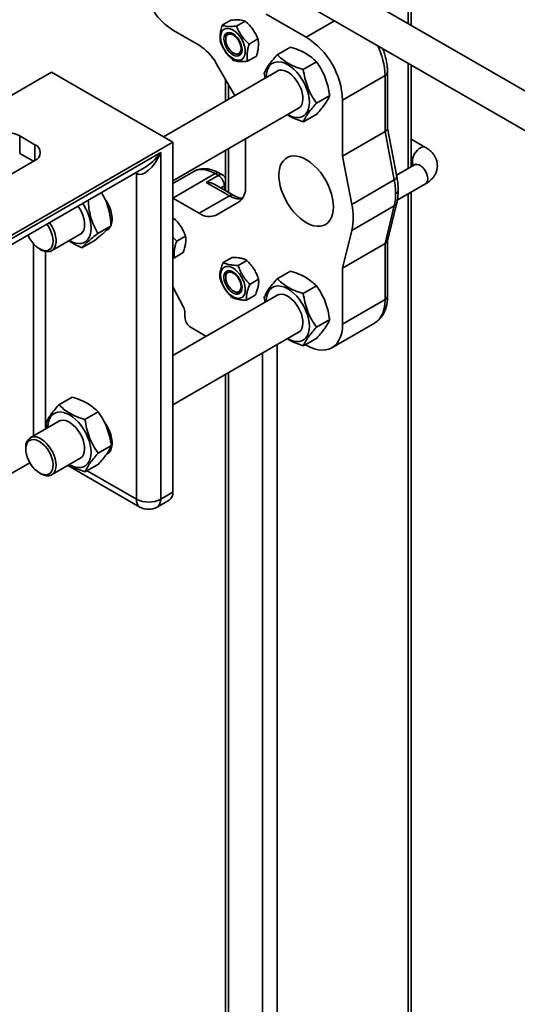
# Model space of a CAD drawing. Units: inches. Extents: x 0.2 to 8.4, y 0.1 to 10.9.
# Drawn here: x 5.5 to 5.8, y 7.9 to 8.5 of the extents above; entities that cross this region are included whole.
import ezdxf

# ---------------------------------------------------------------- set-up
doc = ezdxf.new("R2010")
doc.units = ezdxf.units.IN
doc.header["$MEASUREMENT"] = 0

msp = doc.modelspace()

# ---------------------------------------------------------------- linework, layer by layer
at = {"color": 7, "linetype": 'Continuous', "lineweight": 35}
for p, q in [((6.54321932, 8.0152127), (5.66752961, 8.52073762)), ((5.75611463, 8.46959857), (5.75611463, 8.51101788)), ((5.66780232, 8.4974868), (6.52821886, 8.0007789)), ((5.6949603, 8.46269723), (5.67167603, 8.47613896)), ((5.65106447, 8.47250069), (5.64594176, 8.46954341)), ((5.65940003, 8.47203172), (5.65427732, 8.46907444)), ((5.61717856, 8.46677264), (5.63253389, 8.45790819)), ((5.64827367, 8.46319825), (5.64808493, 8.46213717)), ((5.66682493, 8.46158093), (5.66170221, 8.45862365)), ((5.67806168, 8.45242881), (5.68580709, 8.45690014)), ((5.65336188, 8.45299624), (5.65437514, 8.45262905)), ((5.66591426, 8.4515991), (5.66079154, 8.44864182)), ((5.64253389, 8.44735213), (5.65335209, 8.42861447)), ((5.69324836, 8.44373981), (5.70099378, 8.44821114)), ((5.75611463, 8.38698571), (5.75611463, 8.44650519)), ((5.09747035, 8.18309026), (5.54646788, 8.44229101)), ((5.54646788, 8.44229101), (5.61717856, 8.40147061)), ((5.67831651, 8.44302612), (5.6117555, 8.40460127)), ((5.6705269, 8.44155199), (5.6710616, 8.43883795)), ((5.74092224, 8.44024203), (5.7161735, 8.42595489)), ((5.74092224, 8.4075804), (5.74092224, 8.44024203)), ((5.74238671, 8.40947528), (5.74238671, 8.44228305)), ((5.64794811, 8.43797444), (5.64794811, 8.42549481)), ((5.70090027, 8.42417399), (5.70864568, 8.42864532)), ((5.7161735, 8.39329326), (5.7161735, 8.42595489)), ((5.61717856, 8.3788652), (5.69081549, 8.4213749)), ((5.69336549, 8.41329718), (5.7011109, 8.41776851)), ((5.74092224, 8.4075804), (5.7161735, 8.39329326)), ((5.74630301, 8.37943239), (5.74092224, 8.4075804)), ((5.7477826, 8.38136893), (5.74238671, 8.40959608)), ((5.61717856, 8.40147061), (5.37676225, 8.26268123)), ((5.52790632, 8.40504239), (5.53674516, 8.39993984)), ((5.52790632, 8.39483563), (5.52790632, 8.40504239)), ((5.61717856, 8.1973354), (5.61717856, 8.40147061)), ((5.65960496, 8.37555617), (5.65960496, 8.40335744)), ((5.76455737, 8.39837036), (5.75611463, 8.40324424)), ((5.37676225, 8.26063988), (5.61010749, 8.39534721)), ((5.52790632, 8.39483563), (5.53585984, 8.39024417)), ((5.61010749, 8.39534721), (5.61010749, 8.19325336)), ((5.64794811, 8.39662808), (5.64794811, 8.3731257)), ((5.53674516, 8.39075525), (5.34582633, 8.28054015)), ((5.72155427, 8.36514525), (5.7161735, 8.39329326)), ((5.75815789, 8.38816525), (5.7476437, 8.38209554)), ((5.75611463, 8.38846448), (5.75739542, 8.38772509)), ((5.37469078, 8.25606143), (5.6005354, 8.38643876)), ((5.59596535, 8.19325336), (5.59596535, 8.3830991)), ((5.62942831, 8.38431258), (5.61717856, 8.37724095)), ((5.64192729, 8.38307488), (5.61717856, 8.36878774)), ((5.64369506, 8.38205437), (5.64192729, 8.38307488)), ((5.64619486, 8.38230191), (5.64442709, 8.38332242)), ((5.63662399, 8.37797233), (5.64369506, 8.38205437)), ((5.65021156, 8.37012839), (5.63662399, 8.37797233)), ((5.65271136, 8.37037593), (5.64162359, 8.37677677)), ((5.74630301, 8.37943239), (5.72155427, 8.36514525)), ((5.74806355, 8.36755815), (5.76455737, 8.37707983)), ((5.75611463, 7.5604057), (5.75611463, 8.37220594)), ((5.61717856, 8.36878774), (5.63253389, 8.35992329)), ((5.63253389, 8.35992329), (5.65021156, 8.37012839)), ((5.64253389, 8.3589336), (5.65546283, 8.36639974)), ((5.7423268, 8.34394857), (5.74772756, 8.36596562)), ((5.74630301, 8.36419264), (5.72155427, 8.3499055)), ((5.74092224, 8.34225713), (5.74630301, 8.36419264)), ((5.58069933, 8.35780619), (5.58170349, 8.35838588)), ((5.58093933, 8.35604812), (5.58178613, 8.35560194)), ((5.61717856, 8.35747144), (5.61743313, 8.35738004)), ((5.61743313, 8.35738004), (5.61717856, 8.35723308)), ((5.54653018, 8.33808076), (5.56353627, 8.34789817)), ((5.57346775, 8.34822096), (5.58121316, 8.35269229)), ((5.72155427, 8.3499055), (5.7161735, 8.32796999)), ((5.56408612, 8.33984601), (5.57183153, 8.34431735)), ((5.61945553, 8.34370732), (5.61717856, 8.34606651)), ((5.62457824, 8.3466646), (5.61945553, 8.34370732)), ((5.74092224, 8.34225713), (5.7161735, 8.32796999)), ((5.74092224, 8.3095955), (5.74092224, 8.34225713)), ((5.74238671, 8.31163652), (5.74238671, 8.34419281)), ((5.53939552, 8.33921078), (5.54027926, 8.33870044)), ((5.62320807, 8.33701475), (5.61808535, 8.33405747)), ((5.61717856, 8.33404364), (5.61808535, 8.33405747)), ((5.64658012, 8.33127648), (5.65170284, 8.33423376)), ((5.65528162, 8.32950109), (5.66040433, 8.33245837)), ((5.67806168, 8.32178228), (5.68580709, 8.32625361)), ((5.7161735, 8.32796999), (5.7161735, 8.29530836)), ((5.64827367, 8.32438631), (5.64808493, 8.32332523)), ((5.66206814, 8.31850529), (5.66719086, 8.32146257)), ((5.61717856, 8.31705054), (5.62339572, 8.30510571)), ((5.65336188, 8.3141843), (5.65437514, 8.31381711)), ((5.69324836, 8.31309328), (5.70099378, 8.31756461)), ((5.67831651, 8.31237959), (5.61717856, 8.2770854)), ((5.66015318, 8.30928488), (5.66527589, 8.31224216)), ((5.6705269, 8.31090546), (5.6710616, 8.30819142)), ((5.74092224, 8.3095955), (5.7161735, 8.29530836)), ((5.62424962, 8.30195208), (5.62424962, 8.29938244)), ((5.70090027, 8.29352746), (5.70864568, 8.29799879)), ((5.61717856, 8.24821867), (5.69081549, 8.29072837)), ((5.62778516, 8.29325871), (5.63648987, 8.28823359)), ((5.70995908, 8.28157301), (5.73470782, 8.29586016)), ((5.69336549, 8.28265065), (5.7011109, 8.28712198)), ((5.6949603, 8.28305826), (5.69451593, 8.28331478)), ((5.64794811, 8.26598155), (5.64794811, 7.52774938)), ((5.55078246, 8.24830555), (5.55852787, 8.25277688)), ((5.55103729, 8.23890286), (5.5340312, 8.22908545)), ((5.56596914, 8.23961655), (5.57371456, 8.24408788)), ((5.54324768, 8.23742873), (5.54378238, 8.23471469)), ((5.58084728, 8.22724507), (5.58170349, 8.22773935)), ((5.53144186, 8.22336239), (5.53144186, 8.22234188)), ((5.57362105, 8.22005073), (5.58136646, 8.22452206)), ((5.54653018, 8.20743423), (5.56353627, 8.21725164)), ((5.53377365, 8.2144981), (5.51659654, 8.20458196)), ((5.5560357, 8.21292165), (5.59803683, 8.18867491)), ((5.56608627, 8.20917392), (5.57383168, 8.21364525)), ((5.53939552, 8.20856425), (5.54027926, 8.20805391)), ((5.60803601, 8.18867491), (5.61510708, 8.19275696)), ((5.61010749, 8.19325336), (5.61717856, 8.1973354))]:
    msp.add_line(p, q, dxfattribs=at)
at = {"color": 8, "linetype": 'Continuous', "lineweight": 35}
for p, q in [((5.75435727, 8.51000338), (5.75435727, 8.47061307)), ((5.71151322, 8.47225303), (5.6949603, 8.46269723)), ((5.75435727, 8.44751969), (5.75435727, 8.3859712)), ((5.64970547, 8.4349306), (5.64970547, 8.42650932)), ((5.53674516, 8.39075525), (5.53674516, 8.39993984)), ((5.64970547, 8.39764258), (5.64970547, 8.3721112)), ((5.59596535, 8.3830991), (5.59535784, 8.38344981)), ((5.59596535, 8.3830991), (5.59591278, 8.38377017)), ((5.64723059, 8.37593065), (5.64515993, 8.37473528)), ((5.64723059, 8.37353991), (5.64723059, 8.37593065)), ((5.75435727, 8.37119144), (5.75435727, 7.55795648)), ((5.53586128, 8.23014193), (5.53586128, 8.34220818)), ((5.54293234, 8.33763898), (5.54293234, 8.23422397)), ((5.67798974, 8.28332422), (5.67798974, 7.51387044)), ((5.66950446, 8.27842577), (5.66950446, 7.51387044)), ((5.64970547, 8.26699605), (5.64970547, 7.52530015)), ((5.56723671, 8.20983805), (5.59596535, 8.19325336))]:
    msp.add_line(p, q, dxfattribs=at)
at = {"color": 7, "linetype": 'Continuous', "lineweight": 35, "flags": 128}
for points in [[(5.64925551, 8.46775428), (5.65055132, 8.46752396), (5.65190856, 8.46696563), (5.65327819, 8.46609947), (5.65461069, 8.46495679), (5.6558579, 8.46357888), (5.65697476, 8.46201555), (5.65792088, 8.46032331), (5.65866209, 8.4585633), (5.65917158, 8.45679915), (5.65943095, 8.45509462), (5.65943082, 8.45351131), (5.65917119, 8.45210644), (5.65866145, 8.4509308), (5.65792002, 8.45002686), (5.6569737, 8.44942732), (5.65585669, 8.44915382), (5.65460937, 8.44921626), (5.65327681, 8.44961238), (5.65190717, 8.45032787), (5.65054996, 8.45133686), (5.64925424, 8.45260288), (5.64806683, 8.45408019), (5.64703065, 8.45571538), (5.64618314, 8.45744936), (5.64555495, 8.45921945), (5.64516877, 8.46096168), (5.64503856, 8.46261308), (5.64516903, 8.46411397), (5.64555547, 8.46541009), (5.6461839, 8.46645461), (5.64703161, 8.46720977), (5.64806797, 8.46764828), (5.64925551, 8.46775428)], [(5.65004257, 8.46530926), (5.65117431, 8.46508337), (5.65236003, 8.46452478), (5.6535403, 8.4636615), (5.65465591, 8.46253683), (5.65565093, 8.46120716), (5.65647547, 8.45973916), (5.65708818, 8.45820645), (5.65745834, 8.45668588), (5.65756738, 8.4552537), (5.65740984, 8.45398172), (5.65699361, 8.45293373), (5.65633957, 8.45216228), (5.65548052, 8.45170606), (5.65445953, 8.45158793), (5.6533278, 8.45181382), (5.65214207, 8.45237241), (5.65096181, 8.45323569), (5.64984619, 8.45436036), (5.64885117, 8.45569003), (5.64802663, 8.45715803), (5.64741392, 8.45869074), (5.64704377, 8.46021131), (5.64693473, 8.46164349), (5.64709227, 8.46291547), (5.64750849, 8.46396346), (5.64816253, 8.4647349), (5.64902158, 8.46519113), (5.65004257, 8.46530926)], [(5.64800841, 8.46122438), (5.64813991, 8.4623991), (5.64852678, 8.46335371), (5.64914652, 8.46403275), (5.64996313, 8.46439675), (5.65092914, 8.46442455), (5.65198841, 8.46411454), (5.65307938, 8.46348473), (5.65413865, 8.46257173), (5.65510466, 8.4614286), (5.65592127, 8.46012177), (5.65654101, 8.4587272), (5.65692788, 8.45732591), (5.65705938, 8.45599937), (5.65692788, 8.45482465), (5.65654101, 8.45387004), (5.65592127, 8.453191), (5.65510466, 8.452827), (5.65413865, 8.4527992), (5.65307938, 8.45310921), (5.65198841, 8.45373902), (5.65092914, 8.45465202), (5.64996313, 8.45579515), (5.64914652, 8.45710198), (5.64852678, 8.45849656), (5.64813991, 8.45989784), (5.64800841, 8.46122438)], [(5.68421228, 8.41746188), (5.68600352, 8.41657576), (5.68775831, 8.41600355), (5.6894409, 8.41575691), (5.69101705, 8.41584086), (5.69245468, 8.41625368), (5.69372452, 8.41698698), (5.69480072, 8.41802583), (5.69566136, 8.41934907), (5.69628894, 8.42092978), (5.69667067, 8.42273577), (5.69679878, 8.42473028), (5.69667067, 8.4268727), (5.69628894, 8.42911942), (5.69566136, 8.43142471), (5.69480072, 8.43374164), (5.69372452, 8.43602303), (5.69245468, 8.43822246), (5.69101705, 8.44029513), (5.6894409, 8.44219887), (5.68775831, 8.44389491), (5.68600352, 8.44534873), (5.68421228, 8.44653073), (5.68242103, 8.44741686), (5.68066625, 8.44798907), (5.67898366, 8.44823571), (5.6774075, 8.44815176), (5.67596987, 8.44773893), (5.67470004, 8.44700563), (5.67362384, 8.44596679), (5.67276319, 8.44464354), (5.67213562, 8.44306284), (5.67175389, 8.44125685), (5.67162578, 8.43926234), (5.67162607, 8.43916381)], [(5.69010805, 8.4209665), (5.69085796, 8.4214057), (5.69175085, 8.42228434), (5.69242686, 8.42344239), (5.69286655, 8.42484651), (5.69305728, 8.42645632), (5.69299355, 8.4282255), (5.6926772, 8.43010317), (5.69211733, 8.43203529), (5.69133005, 8.4339663), (5.690338, 8.43584063), (5.68916972, 8.43760437), (5.68785883, 8.43920677), (5.68644303, 8.44060174), (5.68496306, 8.44174915), (5.68346149, 8.44261599), (5.68198152, 8.44317732), (5.68056573, 8.44341699), (5.67925483, 8.44332811), (5.67808656, 8.44291323), (5.67760906, 8.44261772)], [(5.51199642, 8.3958578), (5.51067015, 8.39677983), (5.50965994, 8.39782684), (5.50900019, 8.39896318), (5.50871338, 8.40015016), (5.50880926, 8.40134735), (5.50928457, 8.40251399), (5.51012312, 8.40361034), (5.51129637, 8.40459908), (5.51276435, 8.40544653), (5.51447707, 8.40612383), (5.51637622, 8.40660791), (5.51839711, 8.4068823), (5.52047094, 8.40693765), (5.52252707, 8.40677208), (5.52449548, 8.40639121), (5.52630916, 8.40580803), (5.52790632, 8.40504239)], [(5.7108702, 8.36369315), (5.71073958, 8.36611794), (5.71034987, 8.36865372), (5.70970746, 8.37125886), (5.7088229, 8.37389058), (5.70771071, 8.37650568), (5.70638917, 8.3790612), (5.70487996, 8.38151518), (5.70320788, 8.38382735), (5.70140036, 8.38595972), (5.69948711, 8.38787728), (5.69749952, 8.38954855), (5.69547024, 8.39094609), (5.69343258, 8.39204695), (5.69142001, 8.39283305), (5.68946558, 8.39329148), (5.68760136, 8.39341472), (5.68585798, 8.39320074), (5.68426406, 8.39265307), (5.68284577, 8.39178068), (5.6816264, 8.3905979), (5.68062597, 8.38912416), (5.67986092, 8.38738365), (5.67934379, 8.38540496), (5.67908309, 8.38322057), (5.67908309, 8.38086636), (5.67934379, 8.37838097), (5.67986092, 8.37580521), (5.68062597, 8.37318139), (5.6816264, 8.37055258), (5.68284577, 8.36796195), (5.68426406, 8.36545204), (5.68585798, 8.36306406), (5.68760136, 8.36083722), (5.68946558, 8.35880808), (5.69142001, 8.35700997), (5.69343258, 8.3554724), (5.69547024, 8.35422063), (5.69749952, 8.35327521), (5.69948711, 8.35265167), (5.70140036, 8.35236023), (5.70320788, 8.35240569), (5.70487996, 8.35278731), (5.70638917, 8.3534988), (5.70771071, 8.3545285), (5.7088229, 8.35585949), (5.70970746, 8.35746992), (5.71034987, 8.35933335), (5.71073958, 8.36141918), (5.7108702, 8.36369315)], [(5.55684583, 8.34403586), (5.5568836, 8.34401381), (5.55867534, 8.34311928), (5.56043161, 8.34253825), (5.56211665, 8.34228255), (5.56369618, 8.34235739), (5.56513802, 8.34276125), (5.56641284, 8.3434859), (5.56749468, 8.3445166), (5.56836151, 8.34583235), (5.56899569, 8.34740638), (5.56938431, 8.34920665), (5.56951946, 8.35119649), (5.56939839, 8.35333542), (5.56902356, 8.35557988), (5.5684026, 8.35788418), (5.56754815, 8.36020142), (5.56647761, 8.36248442), (5.56521277, 8.3646867), (5.56456397, 8.36567289)], [(5.58124433, 8.35307815), (5.5815257, 8.35397578), (5.58179001, 8.35565221), (5.58179001, 8.35750652), (5.5815257, 8.35948812), (5.5810043, 8.36154296), (5.58024003, 8.36361498), (5.57925373, 8.36564766), (5.57807232, 8.36758557), (5.5779884, 8.36770859)], [(5.56282883, 8.34748977), (5.56371199, 8.348031), (5.56457677, 8.3489493), (5.56522165, 8.35014293), (5.56562808, 8.35157753), (5.56578437, 8.35321184), (5.56568603, 8.35499885), (5.56533588, 8.35688714), (5.56474399, 8.3588224), (5.5639274, 8.36074894), (5.5629096, 8.36261135), (5.56188952, 8.36412896)], [(5.53270879, 8.34728328), (5.53288679, 8.34687498), (5.53380773, 8.34508586), (5.5349083, 8.34340315), (5.53615314, 8.34188091), (5.53750224, 8.34056807), (5.53891222, 8.33950684), (5.54033778, 8.33873131), (5.5417331, 8.33826642), (5.54305333, 8.33812711), (5.54425603, 8.33831785), (5.54530256, 8.33883251), (5.54615926, 8.33965456), (5.54679862, 8.34075756), (5.54720008, 8.34210608), (5.54735073, 8.34365676), (5.54724574, 8.34535977), (5.54688848, 8.34716037), (5.54629043, 8.34900069), (5.54547081, 8.35082158), (5.54445597, 8.35256451), (5.54370505, 8.35363129)], [(5.54522697, 8.35450988), (5.54549554, 8.35413693), (5.54662661, 8.35234772), (5.54757513, 8.35045952), (5.54831379, 8.34852664), (5.54882136, 8.34660468), (5.54908322, 8.34474893), (5.54909186, 8.34301279), (5.54884701, 8.34144619), (5.54835573, 8.34009421), (5.54763214, 8.33899574), (5.54669706, 8.33818238), (5.5455774, 8.33767753), (5.54430536, 8.33749572), (5.54291754, 8.33764217), (5.54145386, 8.33811266), (5.54027926, 8.33870044)], [(5.65443877, 8.31043738), (5.6556999, 8.31033087), (5.65683638, 8.3105607), (5.65780714, 8.31111855), (5.65857708, 8.31198427), (5.65911838, 8.31312657), (5.65941148, 8.31450416), (5.65944579, 8.31606725), (5.65922005, 8.31775935), (5.65874244, 8.3195193), (5.65803022, 8.32128349), (5.65710912, 8.32298816), (5.65601243, 8.32457169), (5.6547798, 8.32597687), (5.65345578, 8.32715289), (5.65208821, 8.32805725), (5.65072653, 8.32865728), (5.64941995, 8.32893127), (5.64821569, 8.32886933), (5.64715728, 8.3284737), (5.64628297, 8.32775868), (5.64562437, 8.3267501), (5.64520527, 8.32548443), (5.64504082, 8.3240074), (5.64513697, 8.3223724), (5.64549024, 8.32063853), (5.64608786, 8.31886844), (5.64690824, 8.31712612), (5.64792172, 8.31547454), (5.64909168, 8.31397339), (5.65037582, 8.31267692), (5.65172774, 8.31163199), (5.65309857, 8.31087638), (5.65443877, 8.31043738)], [(5.65386396, 8.31285445), (5.65495102, 8.31278805), (5.65590269, 8.31306507), (5.65667125, 8.31367162), (5.65721816, 8.31457728), (5.65751601, 8.31573664), (5.65754984, 8.31709156), (5.65731798, 8.31857411), (5.65683203, 8.32010993), (5.65611638, 8.32162202), (5.6552069, 8.32303456), (5.65414921, 8.32427671), (5.65299633, 8.32528619), (5.65180608, 8.32601238), (5.65063815, 8.32641887), (5.64955109, 8.32648526), (5.64859942, 8.32620824), (5.64783085, 8.32560169), (5.64728394, 8.32469603), (5.6469861, 8.32353667), (5.64695226, 8.32218175), (5.64718413, 8.3206992), (5.64767007, 8.31916338), (5.64838572, 8.31765129), (5.6492952, 8.31623875), (5.6503529, 8.3149966), (5.65150577, 8.31398712), (5.65269602, 8.31326093), (5.65386396, 8.31285445)], [(5.64800841, 8.32241244), (5.64813991, 8.32358716), (5.64852678, 8.32454178), (5.64914652, 8.32522081), (5.64996313, 8.32558481), (5.65092914, 8.32561261), (5.65198841, 8.3253026), (5.65307938, 8.32467279), (5.65413865, 8.3237598), (5.65510466, 8.32261666), (5.65592127, 8.32130984), (5.65654101, 8.31991526), (5.65692788, 8.31851398), (5.65705938, 8.31718743), (5.65692788, 8.31601272), (5.65654101, 8.3150581), (5.65592127, 8.31437906), (5.65510466, 8.31401507), (5.65413865, 8.31398727), (5.65307938, 8.31429728), (5.65198841, 8.31492708), (5.65092914, 8.31584008), (5.64996313, 8.31698321), (5.64914652, 8.31829004), (5.64852678, 8.31968462), (5.64813991, 8.3210859), (5.64800841, 8.32241244)], [(5.68421228, 8.28681535), (5.68600352, 8.28592923), (5.68775831, 8.28535702), (5.6894409, 8.28511038), (5.69101705, 8.28519433), (5.69245468, 8.28560715), (5.69372452, 8.28634045), (5.69480072, 8.2873793), (5.69566136, 8.28870254), (5.69628894, 8.29028325), (5.69667067, 8.29208924), (5.69679878, 8.29408375), (5.69667067, 8.29622617), (5.69628894, 8.29847289), (5.69566136, 8.30077818), (5.69480072, 8.30309511), (5.69372452, 8.3053765), (5.69245468, 8.30757593), (5.69101705, 8.3096486), (5.6894409, 8.31155234), (5.68775831, 8.31324838), (5.68600352, 8.3147022), (5.68421228, 8.3158842), (5.68242103, 8.31677033), (5.68066625, 8.31734254), (5.67898366, 8.31758918), (5.6774075, 8.31750523), (5.67596987, 8.3170924), (5.67470004, 8.3163591), (5.67362384, 8.31532026), (5.67276319, 8.31399701), (5.67213562, 8.31241631), (5.67175389, 8.31061032), (5.67162578, 8.30861581), (5.67162607, 8.30851728)], [(5.69010805, 8.29031997), (5.69085796, 8.29075917), (5.69175085, 8.29163781), (5.69242686, 8.29279586), (5.69286655, 8.29419998), (5.69305728, 8.29580979), (5.69299355, 8.29757897), (5.6926772, 8.29945664), (5.69211733, 8.30138876), (5.69133005, 8.30331977), (5.690338, 8.3051941), (5.68916972, 8.30695784), (5.68785883, 8.30856024), (5.68644303, 8.30995521), (5.68496306, 8.31110262), (5.68346149, 8.31196946), (5.68198152, 8.31253079), (5.68056573, 8.31277046), (5.67925483, 8.31268158), (5.67808656, 8.3122667), (5.67760906, 8.31197119)], [(5.7161735, 8.29530836), (5.71604012, 8.29264265), (5.71564165, 8.29016447), (5.71498309, 8.28790498), (5.71407274, 8.28589259), (5.71292203, 8.28415261), (5.71154545, 8.28270693), (5.7099603, 8.28157372), (5.70818652, 8.28076723), (5.70624641, 8.2802976), (5.70416437, 8.28017075), (5.70196658, 8.28038826), (5.69968068, 8.28094741), (5.69733543, 8.28184115), (5.6949603, 8.28305826)], [(5.55693306, 8.21333862), (5.5587243, 8.2124525), (5.56047908, 8.21188029), (5.56216168, 8.21163365), (5.56373783, 8.2117176), (5.56517546, 8.21213042), (5.5664453, 8.21286372), (5.5675215, 8.21390257), (5.56838214, 8.21522581), (5.56900972, 8.21680652), (5.56939145, 8.21861251), (5.56951956, 8.22060702), (5.56939145, 8.22274944), (5.56900972, 8.22499616), (5.56838214, 8.22730145), (5.5675215, 8.22961838), (5.5664453, 8.23189977), (5.56517546, 8.2340992), (5.56373783, 8.23617187), (5.56216168, 8.23807561), (5.56047908, 8.23977165), (5.5587243, 8.24122547), (5.55693306, 8.24240747), (5.55514181, 8.2432936), (5.55338703, 8.24386581), (5.55170444, 8.24411245), (5.55012828, 8.2440285), (5.54869065, 8.24361567), (5.54742082, 8.24288237), (5.54634462, 8.24184353), (5.54548397, 8.24052028), (5.5448564, 8.23893958), (5.54447467, 8.23713359), (5.54434656, 8.23513908), (5.54434685, 8.23504055)], [(5.56282883, 8.21684324), (5.56357874, 8.21728244), (5.56447163, 8.21816108), (5.56514764, 8.21931913), (5.56558733, 8.22072325), (5.56577806, 8.22233306), (5.56571433, 8.22410224), (5.56539798, 8.22597991), (5.56483811, 8.22791203), (5.56405083, 8.22984304), (5.56305878, 8.23171737), (5.5618905, 8.23348111), (5.56057961, 8.23508351), (5.55916381, 8.23647848), (5.55768384, 8.23762589), (5.55618227, 8.23849273), (5.5547023, 8.23905406), (5.55328651, 8.23929373), (5.55197561, 8.23920485), (5.55080734, 8.23878997), (5.55032984, 8.23849446)], [(5.57897494, 8.2196183), (5.57925373, 8.21979286), (5.58024003, 8.2206868), (5.5810043, 8.22187641), (5.5815257, 8.22332925), (5.58179001, 8.22500568), (5.58179001, 8.22685999), (5.5815257, 8.22884159), (5.5810043, 8.23089643), (5.58024003, 8.23296845), (5.57925373, 8.23500113), (5.57807232, 8.23693904), (5.57725788, 8.23806688)], [(5.53470175, 8.22787548), (5.53363057, 8.22740661), (5.53274472, 8.22662735), (5.53207268, 8.22556276), (5.53163604, 8.22424705), (5.53144883, 8.2227225), (5.53151709, 8.22103812), (5.5318386, 8.21924804), (5.53240304, 8.2174098), (5.53319226, 8.21558248), (5.53418091, 8.21382481), (5.53533719, 8.21219329), (5.53662396, 8.21074036), (5.53799985, 8.2095127), (5.53942064, 8.20854979), (5.54084066, 8.20788256), (5.54221427, 8.20753247), (5.54349733, 8.20751077), (5.5446486, 8.20781815), (5.54563107, 8.20844473), (5.54641316, 8.20937038), (5.54696975, 8.21056535), (5.54728293, 8.21199122), (5.54734265, 8.21360217), (5.54714698, 8.21534642), (5.54670221, 8.21716791), (5.54602264, 8.2190081), (5.54513012, 8.22080784), (5.54405331, 8.22250928), (5.54282685, 8.22405774), (5.54149014, 8.22540346), (5.54008615, 8.22650317), (5.53866, 8.22732153), (5.53725754, 8.22783225), (5.53592383, 8.22801889), (5.53470175, 8.22787548)], [(5.53506396, 8.22951083), (5.53634485, 8.22967095), (5.53773896, 8.22950279), (5.5392062, 8.22901119), (5.54070435, 8.2282103), (5.54219031, 8.22712315), (5.54362133, 8.22578102), (5.54495625, 8.22422251), (5.54615666, 8.22249248), (5.54718803, 8.22064067), (5.54802069, 8.21872038), (5.54863069, 8.21678683), (5.54900047, 8.21489566), (5.54911939, 8.21310128), (5.54898405, 8.21145529), (5.54859832, 8.21000506), (5.54797331, 8.20879231), (5.547127, 8.20785192), (5.54608374, 8.20721094), (5.54487353, 8.20688782), (5.54353119, 8.20689186), (5.54209534, 8.20722293), (5.54060729, 8.20787151), (5.54027926, 8.20805391)]]:
    msp.add_lwpolyline(points, dxfattribs=at)
at = {"color": 8, "linetype": 'Continuous', "lineweight": 35, "flags": 128}
for points in [[(5.75683214, 8.39021514), (5.75696365, 8.39154168), (5.75735051, 8.39294296), (5.75797026, 8.39433754), (5.75878686, 8.39564437), (5.75975287, 8.3967875), (5.76081214, 8.3977005), (5.76190311, 8.3983303), (5.76296239, 8.39864032), (5.7639284, 8.39861252), (5.76455909, 8.39836936)], [(5.75815789, 8.38816525), (5.75878686, 8.38840741), (5.75975287, 8.38843521), (5.76081214, 8.3881252), (5.76190311, 8.3874954), (5.76296239, 8.3865824), (5.7639284, 8.38543927), (5.764745, 8.38413244), (5.76536474, 8.38273786), (5.76575161, 8.38133658), (5.76588311, 8.38001004), (5.76575161, 8.37883532), (5.76536474, 8.3778807), (5.764745, 8.37720167), (5.76455737, 8.37707983)], [(5.64192729, 8.38307488), (5.6397585, 8.38417269), (5.63762248, 8.38494548), (5.6355515, 8.38538159), (5.63357685, 8.38547443), (5.63172837, 8.38522259), (5.63003397, 8.38462988), (5.62942831, 8.38431258)], [(5.64794811, 8.37645399), (5.64785241, 8.37636805), (5.64723059, 8.37593065)], [(5.73470782, 8.29586016), (5.73470904, 8.29586086), (5.73629419, 8.29699407), (5.73767077, 8.29843976), (5.73882147, 8.30017973), (5.73973183, 8.30219212), (5.74039038, 8.30445161), (5.74078886, 8.30692979), (5.74092224, 8.3095955)]]:
    msp.add_lwpolyline(points, dxfattribs=at)
at = {"color": 7, "linetype": 'Continuous', "lineweight": 35}
for centre, radius, start, end in [((5.6354283, 8.49638356), 0.03478304, 212.97872409, 238.35373003), ((5.65168999, 8.46274052), 0.00344685, 132.81648591, 172.36880274), ((5.6703461, 8.42399132), 0.04586945, 2.45344967, 57.54655048), ((5.61726377, 8.4334278), 0.02885249, 28.85560888, 58.04532835), ((5.65568718, 8.45581613), 0.00344658, 247.62424869, 287.17971122), ((5.53500223, 8.39534755), 0.00491192, 290.7834208, 69.2165792), ((5.64369506, 8.37797167), 0.005, 31.72195801, 60.00268827), ((5.63955451, 8.37558134), 0.00768402, 2.60547849, 57.39452166), ((5.70387929, 8.37111823), 0.04323074, 0.30318004, 11.0882521), ((5.64959177, 8.37457077), 0.01006156, 305.69803853, 5.62037896), ((5.71700014, 8.37111821), 0.03011016, 346.70246636, 0.43532132), ((5.68609173, 8.35752537), 0.03627195, 347.87317292, 12.12682708), ((5.63839217, 8.36810056), 0.01005918, 234.38182734, 294.31395216), ((5.57650132, 8.35448665), 0.00489311, 300.36663432, 327.23354134), ((5.65168998, 8.32392858), 0.00344684, 132.81633786, 172.36881091), ((5.65568718, 8.31700419), 0.00344658, 247.62424069, 287.17985594), ((5.61722032, 8.30174119), 0.00703247, 1.71845637, 28.58268949), ((5.6319257, 8.29973174), 0.00768402, 182.60547849, 237.39452166), ((5.53729217, 8.22405705), 0.00589141, 112.22307361, 186.7714648), ((5.60303642, 8.20690047), 0.01537022, 242.60967224, 297.39032776), ((5.6124217, 8.19672976), 0.00479526, 304.05635082, 7.25582957), ((5.60303642, 8.1973354), 0.01, 240.00268827, 299.99731173)]:
    msp.add_arc(centre, radius, start, end, dxfattribs=at)
at = {"color": 8, "linetype": 'Continuous', "lineweight": 35}
for centre, radius, start, end in [((5.69950887, 8.43911442), 0.04142873, 1.55967004, 26.89186778), ((5.73999584, 8.44245259), 0.00239683, 292.73762529, 355.95769096), ((5.76045591, 8.38998218), 0.00363125, 176.32170975, 216.7126292), ((5.64339189, 8.38103048), 0.00251489, 65.69288095, 125.61757748), ((5.64515966, 8.38000997), 0.00251489, 65.69288095, 125.61757748), ((5.74567554, 8.38144531), 0.00210844, 287.31325457, 357.92416147), ((5.74618302, 8.37355754), 0.00239684, 292.73766255, 355.95731997), ((5.65166164, 8.36822366), 0.00239389, 63.75641872, 127.28214567), ((5.65667065, 8.38016875), 0.01193853, 237.24633826, 274.21663778), ((5.74499868, 8.36669937), 0.00282577, 297.4891412, 344.9807692), ((5.73988442, 8.31188605), 0.0025147, 294.37465829, 354.30520075), ((5.60086537, 8.1927125), 0.00492978, 173.70115247, 234.98666713), ((5.60520747, 8.1927125), 0.00492978, 305.01333287, 6.29884753)]:
    msp.add_arc(centre, radius, start, end, dxfattribs=at)
at = {"color": 7, "linetype": 'Continuous', "lineweight": 35}
for centre, major_axis, ratio, start_param, end_param in [((5.73738671, 8.40912247), (0.00499433, 0.00047307), 0.503361551, 5.450143678, 6.235541841), ((5.60303642, 8.39942925), (0.00658745, 0.01656456), 0.454202141, 3.075344567, 4.646140893), ((5.63662399, 8.37388963), (0.00707107, 0), 0.577381545, 0.785479427, 1.570796327), ((5.73738671, 8.3447971), (0.004985, -0.00060248), 0.642371396, 5.575267527, 6.205704924)]:
    msp.add_ellipse(centre, major_axis=major_axis, ratio=ratio, start_param=start_param, end_param=end_param, dxfattribs=at)
at = {"color": 8, "linetype": 'Continuous', "lineweight": 35}
msp.add_ellipse((5.60303642, 8.39942925), major_axis=(0.0110518, 0.01398661), ratio=0.454204091, start_param=3.993214419, end_param=4.778693846, dxfattribs=at)
at = {"color": 7, "linetype": 'Continuous', "lineweight": 35}
for points, knots in [([(5.64594176, 8.46954341), (5.64565841, 8.46855912), (5.64508558, 8.4665692), (5.64469772, 8.46388691), (5.64469318, 8.46153423), (5.64491777, 8.46022314), (5.64503109, 8.45956158)], [0, 0, 0, 0, 0.264603218, 0.534944175, 0.765341282, 1, 1, 1, 1]), ([(5.65427732, 8.46907444), (5.65334955, 8.4689972), (5.65147389, 8.46884104), (5.64915571, 8.46887574), (5.64730592, 8.46912032), (5.64639925, 8.46940152), (5.64594176, 8.46954341)], [0, 0, 0, 0, 0.264604633, 0.534947115, 0.765342799, 1, 1, 1, 1]), ([(5.65106447, 8.47250069), (5.65199224, 8.47257792), (5.65386791, 8.47273408), (5.65618608, 8.47269939), (5.65803587, 8.4724548), (5.65894254, 8.4721736), (5.65940003, 8.47203172)], [0, 0, 0, 0, 0.264604633, 0.534947115, 0.765342799, 1, 1, 1, 1]), ([(5.66170221, 8.45862365), (5.66085349, 8.45941275), (5.65913763, 8.46100808), (5.65705621, 8.46363783), (5.65543273, 8.46636313), (5.6546648, 8.46816516), (5.65427732, 8.46907444)], [0, 0, 0, 0, 0.264603271, 0.534944285, 0.765341339, 1, 1, 1, 1]), ([(5.65940003, 8.47203172), (5.66024876, 8.47124261), (5.66196462, 8.46964728), (5.66404604, 8.46701754), (5.66566951, 8.46429224), (5.66643744, 8.4624902), (5.66682493, 8.46158093)], [0, 0, 0, 0, 0.264603271, 0.534944285, 0.765341339, 1, 1, 1, 1]), ([(5.64503109, 8.45956158), (5.64547121, 8.45853659), (5.64636099, 8.45646438), (5.6481402, 8.45366017), (5.65020724, 8.45119094), (5.65170183, 8.4498084), (5.65245598, 8.44911079)], [0, 0, 0, 0, 0.264603271, 0.534944285, 0.765341339, 1, 1, 1, 1]), ([(5.66079154, 8.44864182), (5.66066628, 8.44939023), (5.66041303, 8.45090327), (5.66049868, 8.45341109), (5.66094679, 8.45601984), (5.66144887, 8.45775043), (5.66170221, 8.45862365)], [0, 0, 0, 0, 0.264603218, 0.534944175, 0.765341282, 1, 1, 1, 1]), ([(5.66682493, 8.46158093), (5.66695019, 8.46083252), (5.66720344, 8.45931949), (5.66711779, 8.45681166), (5.66666968, 8.45420291), (5.6661676, 8.45247233), (5.66591426, 8.4515991)], [0, 0, 0, 0, 0.264603218, 0.534944175, 0.765341282, 1, 1, 1, 1]), ([(5.68580709, 8.45690014), (5.6874645, 8.45634186), (5.69081526, 8.45521319), (5.69501442, 8.45309907), (5.6984203, 8.45072703), (5.70013073, 8.44905488), (5.70099378, 8.44821114)], [0, 0, 0, 0, 0.264608205, 0.534954533, 0.765346628, 1, 1, 1, 1]), ([(5.67806168, 8.45242881), (5.67706841, 8.4512889), (5.67506034, 8.44898436), (5.67285052, 8.44601175), (5.6713463, 8.44352126), (5.67080169, 8.44221241), (5.6705269, 8.44155199)], [0, 0, 0, 0, 0.264607385, 0.534952829, 0.765345749, 1, 1, 1, 1]), ([(5.69324836, 8.44373981), (5.69159095, 8.44429809), (5.68824019, 8.44542676), (5.68404103, 8.44754088), (5.68063515, 8.44991291), (5.67892473, 8.45158507), (5.67806168, 8.45242881)], [0, 0, 0, 0, 0.2646082052, 0.5349545332, 0.7653466278, 1, 1, 1, 1]), ([(5.74238671, 8.44228305), (5.74237909, 8.44277725), (5.74235743, 8.44418326), (5.74212211, 8.4465653), (5.74161644, 8.44942543), (5.74085793, 8.45230792), (5.74014057, 8.45454646), (5.73961088, 8.45580098), (5.73948157, 8.45610725)], [0, 0, 0, 0, 0.11180648, 0.318094667, 0.523928894, 0.729224816, 0.933893895, 1, 1, 1, 1]), ([(5.65245598, 8.44911079), (5.65297514, 8.44895215), (5.65402473, 8.44863142), (5.6560407, 8.44842226), (5.65833406, 8.44843375), (5.65996739, 8.44857204), (5.66079154, 8.44864182)], [0, 0, 0, 0, 0.264604633, 0.534947115, 0.765342799, 1, 1, 1, 1]), ([(5.70099378, 8.44821114), (5.70199721, 8.44670882), (5.70402583, 8.4436716), (5.7062661, 8.43872974), (5.70779943, 8.43365457), (5.70836188, 8.43032524), (5.70864568, 8.42864532)], [0, 0, 0, 0, 0.264607353, 0.534952763, 0.765345714, 1, 1, 1, 1]), ([(5.70090027, 8.42417399), (5.69989684, 8.42567631), (5.69786821, 8.42871353), (5.69562794, 8.4336554), (5.69409461, 8.43873056), (5.69353216, 8.44205989), (5.69324836, 8.44373981)], [0, 0, 0, 0, 0.264607353, 0.534952763, 0.765345714, 1, 1, 1, 1]), ([(5.70864568, 8.42864532), (5.70833101, 8.42789716), (5.70769483, 8.42638459), (5.70598686, 8.42370169), (5.70374597, 8.42078594), (5.70199461, 8.41878044), (5.7011109, 8.41776851)], [0, 0, 0, 0, 0.264607385, 0.534952829, 0.765345749, 1, 1, 1, 1]), ([(5.69336549, 8.41329718), (5.69368017, 8.41404535), (5.69431634, 8.41555791), (5.69602431, 8.41824081), (5.6982652, 8.42115657), (5.70001656, 8.42316206), (5.70090027, 8.42417399)], [0, 0, 0, 0, 0.264607385, 0.534952829, 0.765345749, 1, 1, 1, 1]), ([(5.68397206, 8.41742427), (5.68435451, 8.41716438), (5.68581624, 8.41617109), (5.68900449, 8.41477924), (5.69190297, 8.41379421), (5.69336549, 8.41329718)], [0, 0, 0, 0, 0.149335764, 0.5707705035, 1, 1, 1, 1]), ([(5.76455737, 8.37707983), (5.76493735, 8.37731057), (5.76598606, 8.37794738), (5.76744456, 8.37911634), (5.76884532, 8.38060167), (5.76991929, 8.38214783), (5.77071673, 8.38378667), (5.77124609, 8.38554531), (5.77146974, 8.38738739), (5.77136116, 8.38925745), (5.7709391, 8.39104957), (5.77022966, 8.39273994), (5.76925288, 8.39431796), (5.76801373, 8.39577326), (5.76647108, 8.39716732), (5.76522607, 8.39794999), (5.76455737, 8.39837036)], [0, 0, 0, 0, 0.048750572, 0.134546786, 0.208516275, 0.279603465, 0.348380408, 0.415616044, 0.48793401, 0.558306449, 0.62753644, 0.696552748, 0.766496758, 0.838438413, 0.913224789, 1, 1, 1, 1]), ([(5.7588553, 8.38868239), (5.75884731, 8.38867127), (5.75883063, 8.38864805), (5.75855919, 8.38840883), (5.75826413, 8.38822974), (5.75815789, 8.38816525)], [0, 0, 0, 0, 0.370540768, 0.773357495, 1, 1, 1, 1]), ([(5.64442709, 8.38332242), (5.644026, 8.38354467), (5.64288417, 8.38417737), (5.64096106, 8.38499315), (5.63867346, 8.38564864), (5.63648246, 8.38594344), (5.63436492, 8.38591767), (5.63237034, 8.38556422), (5.63071038, 8.38502272), (5.6298186, 8.38449511), (5.62950552, 8.38430989)], [0, 0, 0, 0, 0.081414524, 0.231770711, 0.381805327, 0.529078167, 0.65724642, 0.794888345, 0.927991569, 1, 1, 1, 1]), ([(5.74857389, 8.373388), (5.74856624, 8.37393682), (5.74854433, 8.3755078), (5.7483291, 8.37816194), (5.74796421, 8.38030323), (5.7477826, 8.38136893)], [0, 0, 0, 0, 0.212414142, 0.608025066, 1, 1, 1, 1]), ([(5.57564524, 8.37206997), (5.57644513, 8.3706223), (5.57809218, 8.36764143), (5.57978865, 8.36276403), (5.58082554, 8.35769579), (5.58108317, 8.35437028), (5.58121316, 8.35269229)], [0, 0, 0, 0, 0.257668793, 0.53056496, 0.763131709, 1, 1, 1, 1]), ([(5.74772756, 8.36596562), (5.7478405, 8.36646502), (5.74815794, 8.36786874), (5.74849587, 8.37032283), (5.74854753, 8.37235246), (5.74857389, 8.373388)], [0, 0, 0, 0, 0.212895589, 0.598408106, 1, 1, 1, 1]), ([(5.57346775, 8.34822096), (5.57263786, 8.34972104), (5.57096008, 8.35275374), (5.56924067, 8.35768921), (5.56821481, 8.36269264), (5.56796105, 8.36595075), (5.5678356, 8.36756156)], [0, 0, 0, 0, 0.267108413, 0.540009119, 0.772579737, 1, 1, 1, 1]), ([(5.65776556, 8.3686663), (5.65754274, 8.36867689), (5.65695179, 8.36870499), (5.65577569, 8.36898823), (5.65430532, 8.36951786), (5.65324345, 8.3700895), (5.65271136, 8.37037593)], [0, 0, 0, 0, 0.170420172, 0.451978206, 0.725395378, 1, 1, 1, 1]), ([(5.61743313, 8.35738004), (5.61825758, 8.35656796), (5.61992434, 8.3549262), (5.62193302, 8.35222765), (5.62348696, 8.34943658), (5.62421227, 8.34759422), (5.62457824, 8.3466646)], [0, 0, 0, 0, 0.264603218, 0.534944175, 0.765341282, 1, 1, 1, 1]), ([(5.56408612, 8.33984601), (5.56456109, 8.34037704), (5.56552134, 8.3414506), (5.56770945, 8.34348306), (5.57040932, 8.34577705), (5.57244206, 8.34740136), (5.57346775, 8.34822096)], [0, 0, 0, 0, 0.264607385, 0.534952829, 0.765345749, 1, 1, 1, 1]), ([(5.58121316, 8.35269229), (5.58073819, 8.35216127), (5.57977795, 8.35108771), (5.57758984, 8.34905525), (5.57488996, 8.34676126), (5.57285722, 8.34513694), (5.57183153, 8.34431735)], [0, 0, 0, 0, 0.2646073849, 0.5349528295, 0.7653457486, 1, 1, 1, 1]), ([(5.55664124, 8.34391775), (5.55766496, 8.34324655), (5.55996558, 8.34173816), (5.5626154, 8.34052137), (5.56408612, 8.33984601)], [0, 0, 0, 0, 0.444975825, 1, 1, 1, 1]), ([(5.61808535, 8.33405747), (5.61799997, 8.33477707), (5.61782735, 8.33623186), (5.61803247, 8.33865339), (5.61859477, 8.34117963), (5.61916686, 8.34285962), (5.61945553, 8.34370732)], [0, 0, 0, 0, 0.264604633, 0.534947115, 0.765342799, 1, 1, 1, 1]), ([(5.62457824, 8.3466646), (5.62466362, 8.345945), (5.62483624, 8.34449021), (5.62463113, 8.34206868), (5.62406882, 8.33954244), (5.62349673, 8.33786245), (5.62320807, 8.33701475)], [0, 0, 0, 0, 0.264604633, 0.534947115, 0.765342799, 1, 1, 1, 1]), ([(5.64658012, 8.33127648), (5.64620962, 8.33035827), (5.64546057, 8.32850195), (5.64481161, 8.32601761), (5.64455748, 8.32385416), (5.64462905, 8.32265908), (5.64466516, 8.32205606)], [0, 0, 0, 0, 0.264603271, 0.534944285, 0.765341339, 1, 1, 1, 1]), ([(5.65528162, 8.32950109), (5.65432208, 8.32953724), (5.65238221, 8.32961032), (5.64996891, 8.32998466), (5.64802818, 8.33055391), (5.64706575, 8.33103416), (5.64658012, 8.33127648)], [0, 0, 0, 0, 0.264604633, 0.534947115, 0.765342799, 1, 1, 1, 1]), ([(5.65170284, 8.33423376), (5.65266237, 8.33419761), (5.65460224, 8.33412453), (5.65701555, 8.3337502), (5.65895628, 8.33318094), (5.65991871, 8.3327007), (5.66040433, 8.33245837)], [0, 0, 0, 0, 0.264604633, 0.534947115, 0.765342799, 1, 1, 1, 1]), ([(5.66040433, 8.33245837), (5.66119765, 8.33162196), (5.6628015, 8.32993101), (5.66471696, 8.32715957), (5.66618178, 8.32429882), (5.66685245, 8.32241375), (5.66719086, 8.32146257)], [0, 0, 0, 0, 0.264603218, 0.534944175, 0.765341282, 1, 1, 1, 1]), ([(5.66206814, 8.31850529), (5.66127482, 8.3193417), (5.65967097, 8.32103266), (5.65775552, 8.3238041), (5.65629069, 8.32666485), (5.65562002, 8.32854992), (5.65528162, 8.32950109)], [0, 0, 0, 0, 0.264603218, 0.534944175, 0.765341282, 1, 1, 1, 1]), ([(5.68580709, 8.32625361), (5.6874645, 8.32569533), (5.69081526, 8.32456666), (5.69501442, 8.32245254), (5.6984203, 8.3200805), (5.70013073, 8.31840835), (5.70099378, 8.31756461)], [0, 0, 0, 0, 0.264608205, 0.534954533, 0.765346628, 1, 1, 1, 1]), ([(5.64466516, 8.32205606), (5.64504987, 8.32098377), (5.64582765, 8.31881593), (5.64744089, 8.31587003), (5.64934928, 8.31326535), (5.65074661, 8.31179977), (5.65145168, 8.31106026)], [0, 0, 0, 0, 0.264603218, 0.534944175, 0.765341282, 1, 1, 1, 1]), ([(5.66719086, 8.32146257), (5.66722896, 8.32078025), (5.66730598, 8.31940082), (5.66695923, 8.31709094), (5.66626154, 8.31467142), (5.66560644, 8.31305684), (5.66527589, 8.31224216)], [0, 0, 0, 0, 0.264603271, 0.534944285, 0.765341339, 1, 1, 1, 1]), ([(5.67806168, 8.32178228), (5.67706841, 8.32064237), (5.67506034, 8.31833783), (5.67285052, 8.31536522), (5.6713463, 8.31287473), (5.67080169, 8.31156588), (5.6705269, 8.31090546)], [0, 0, 0, 0, 0.264607385, 0.534952829, 0.765345749, 1, 1, 1, 1]), ([(5.69324836, 8.31309328), (5.69159095, 8.31365156), (5.68824019, 8.31478023), (5.68404103, 8.31689435), (5.68063515, 8.31926638), (5.67892473, 8.32093854), (5.67806168, 8.32178228)], [0, 0, 0, 0, 0.2646082052, 0.5349545332, 0.7653466278, 1, 1, 1, 1]), ([(5.66015318, 8.30928488), (5.66011508, 8.3099672), (5.66003805, 8.31134663), (5.6603848, 8.31365651), (5.6610825, 8.31607603), (5.66173759, 8.31769061), (5.66206814, 8.31850529)], [0, 0, 0, 0, 0.264603271, 0.534944285, 0.765341339, 1, 1, 1, 1]), ([(5.70099378, 8.31756461), (5.70199721, 8.31606229), (5.70402583, 8.31302507), (5.7062661, 8.30808321), (5.70779943, 8.30300804), (5.70836188, 8.29967871), (5.70864568, 8.29799879)], [0, 0, 0, 0, 0.264607353, 0.534952763, 0.765345714, 1, 1, 1, 1]), ([(5.65145168, 8.31106026), (5.65200261, 8.31078823), (5.6531164, 8.31023826), (5.6552275, 8.30968947), (5.65761181, 8.30937628), (5.65930089, 8.30931553), (5.66015318, 8.30928488)], [0, 0, 0, 0, 0.264604633, 0.534947115, 0.765342799, 1, 1, 1, 1]), ([(5.70090027, 8.29352746), (5.69989684, 8.29502978), (5.69786821, 8.298067), (5.69562794, 8.30300887), (5.69409461, 8.30808403), (5.69353216, 8.31141336), (5.69324836, 8.31309328)], [0, 0, 0, 0, 0.264607353, 0.534952763, 0.765345714, 1, 1, 1, 1]), ([(5.73480646, 8.29594746), (5.73528136, 8.2962393), (5.73634452, 8.29689264), (5.73777719, 8.29822294), (5.73911916, 8.29984676), (5.74024081, 8.30169649), (5.74114262, 8.30375373), (5.74181425, 8.30601229), (5.74223807, 8.30842945), (5.74237726, 8.31033699), (5.74238511, 8.31141731), (5.74238671, 8.31163652)], [0, 0, 0, 0, 0.0959242732, 0.2147450816, 0.334100027, 0.4553650732, 0.5795725297, 0.7072115864, 0.8380993066, 0.9671481276, 1, 1, 1, 1]), ([(5.70864568, 8.29799879), (5.70833101, 8.29725063), (5.70769483, 8.29573806), (5.70598686, 8.29305516), (5.70374597, 8.29013941), (5.70199461, 8.28813391), (5.7011109, 8.28712198)], [0, 0, 0, 0, 0.264607385, 0.534952829, 0.765345749, 1, 1, 1, 1]), ([(5.69336549, 8.28265065), (5.69368017, 8.28339882), (5.69431634, 8.28491138), (5.69602431, 8.28759428), (5.6982652, 8.29051004), (5.70001656, 8.29251553), (5.70090027, 8.29352746)], [0, 0, 0, 0, 0.264607385, 0.534952829, 0.765345749, 1, 1, 1, 1]), ([(5.68397206, 8.28677774), (5.68435451, 8.28651785), (5.68581624, 8.28552456), (5.68900449, 8.28413271), (5.69190297, 8.28314768), (5.69336549, 8.28265065)], [0, 0, 0, 0, 0.149335764, 0.5707705035, 1, 1, 1, 1]), ([(5.55852787, 8.25277688), (5.56018528, 8.2522186), (5.56353604, 8.25108993), (5.5677352, 8.24897581), (5.57114108, 8.24660377), (5.57285151, 8.24493162), (5.57371456, 8.24408788)], [0, 0, 0, 0, 0.2646082052, 0.5349545332, 0.7653466278, 1, 1, 1, 1]), ([(5.55078246, 8.24830555), (5.54978919, 8.24716564), (5.54778112, 8.2448611), (5.5455713, 8.24188849), (5.54406708, 8.239398), (5.54352247, 8.23808915), (5.54324768, 8.23742873)], [0, 0, 0, 0, 0.264607385, 0.534952829, 0.765345749, 1, 1, 1, 1]), ([(5.56596914, 8.23961655), (5.56431173, 8.24017483), (5.56096097, 8.2413035), (5.55676181, 8.24341762), (5.55335593, 8.24578965), (5.55164551, 8.24746181), (5.55078246, 8.24830555)], [0, 0, 0, 0, 0.264608205, 0.534954533, 0.765346628, 1, 1, 1, 1]), ([(5.57362105, 8.22005073), (5.57261762, 8.22155305), (5.57058899, 8.22459027), (5.56834872, 8.22953214), (5.56681539, 8.2346073), (5.56625294, 8.23793663), (5.56596914, 8.23961655)], [0, 0, 0, 0, 0.264607353, 0.534952763, 0.765345714, 1, 1, 1, 1]), ([(5.57371456, 8.24408788), (5.57471799, 8.24258556), (5.57674661, 8.23954834), (5.57898688, 8.23460648), (5.58052021, 8.22953131), (5.58108266, 8.22620198), (5.58136646, 8.22452206)], [0, 0, 0, 0, 0.2646073528, 0.5349527628, 0.7653457142, 1, 1, 1, 1]), ([(5.58136646, 8.22452206), (5.58105178, 8.2237739), (5.58041561, 8.22226133), (5.57870764, 8.21957843), (5.57646675, 8.21666268), (5.57471539, 8.21465718), (5.57383168, 8.21364525)], [0, 0, 0, 0, 0.264607385, 0.534952829, 0.765345749, 1, 1, 1, 1]), ([(5.56608627, 8.20917392), (5.56640094, 8.20992209), (5.56703712, 8.21143465), (5.56874509, 8.21411755), (5.57098598, 8.21703331), (5.57273734, 8.2190388), (5.57362105, 8.22005073)], [0, 0, 0, 0, 0.264607385, 0.534952829, 0.765345749, 1, 1, 1, 1]), ([(5.55669284, 8.21330101), (5.55707529, 8.21304112), (5.55853702, 8.21204783), (5.56172526, 8.21065598), (5.56462375, 8.20967095), (5.56608627, 8.20917392)], [0, 0, 0, 0, 0.149335764, 0.570770503, 1, 1, 1, 1])]:
    msp.add_open_spline(points, degree=3, knots=knots, dxfattribs=at)

doc.saveas('drawing.dxf')
